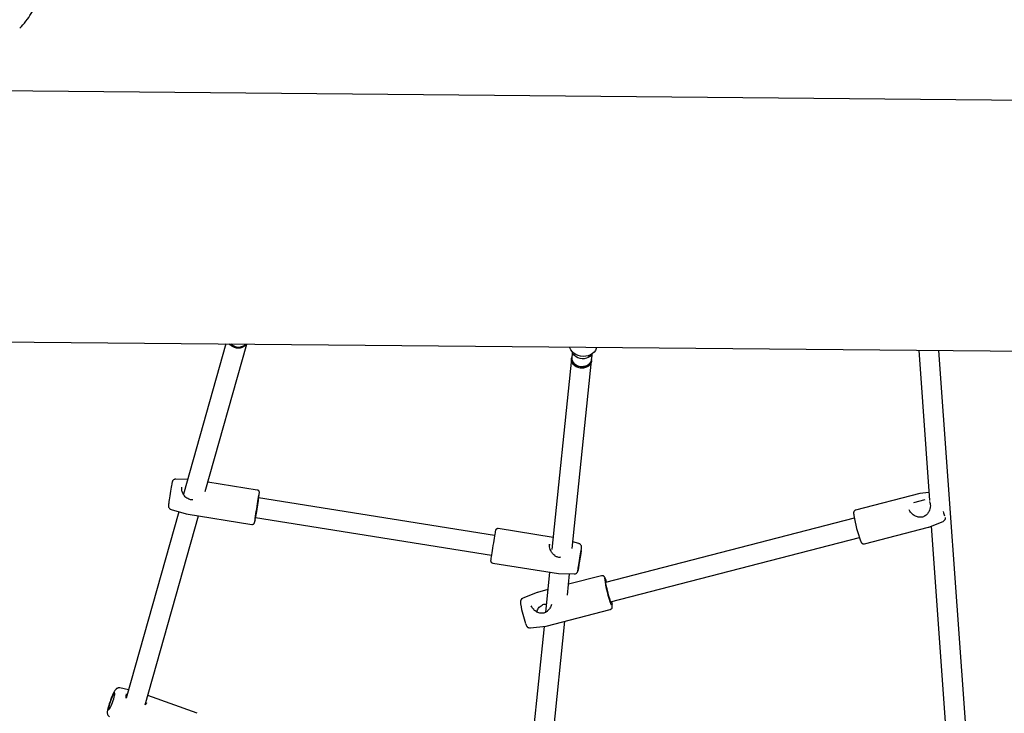
# Model space of a CAD drawing. Units: millimetres. Extents: x 16168 to 24946, y 31059 to 38286.
# Drawn here: x 21610 to 22395, y 32923 to 33477 of the extents above; entities that cross this region are included whole.
import ezdxf

# ---------------------------------------------------------------- set-up
doc = ezdxf.new("R2010")
doc.units = ezdxf.units.MM
doc.header["$LTSCALE"] = 200

msp = doc.modelspace()

# ---------------------------------------------------------------- linework, layer by layer
at = {"color": 7, "linetype": 'Continuous', "lineweight": 25}
for p, q in [((22551.95, 33410.92), (21586.9, 33419.95)), ((21588.93, 33219.92), (22546.19, 33210.97)), ((21774.7, 33218.18), (21740.96, 33098.18)), ((21758.22, 33100.47), (21791.28, 33218.03)), ((22050.53, 33210.15), (22050.24, 33207.34)), ((22050.7, 33211.86), (22050.53, 33210.15)), ((22066.45, 33208.52), (22066.62, 33210.22)), ((22326.85, 33213.02), (22335.4, 33093.31)), ((22365.11, 32901.97), (22342.9, 33212.87)), ((22050.13, 33206.22), (22034.53, 33054.07)), ((22050.24, 33207.34), (22050.13, 33206.22)), ((22050.7, 33054.91), (22066.04, 33204.59)), ((22066.04, 33204.59), (22066.16, 33205.71)), ((22066.16, 33205.71), (22066.45, 33208.52)), ((21744.29, 33110.04), (21734.84, 33110.29)), ((21799.68, 33101.57), (21760.31, 33107.88)), ((22334.95, 33099.68), (22327.8, 33098.81)), ((21988.8, 33065.29), (21800.71, 33095.43)), ((22327.66, 33098.79), (22276.54, 33085.56)), ((22331.78, 33093.76), (22322.77, 33091.43)), ((22335.42, 33092.52), (22335.5, 33092.29)), ((22335.47, 33092.4), (22335.56, 33091.17)), ((21737.05, 33084.28), (21695.23, 32935.58)), ((21730.97, 33086.11), (21742.88, 33082.53)), ((21710.36, 32930.27), (21752.73, 33080.94)), ((21742.88, 33082.55), (21743, 33082.52)), ((21743.01, 33082.5), (21795.28, 33074.12)), ((21798.17, 33079.64), (21986.27, 33049.49)), ((22275.49, 33079.2), (22077.23, 33027.91)), ((22334.76, 33071.92), (22346.26, 33076.59)), ((22035.52, 33063.77), (21991.75, 33070.79)), ((22283.51, 33058.65), (22334.63, 33071.87)), ((22334.65, 33071.91), (22334.78, 33071.96)), ((22336.87, 33072.77), (22349.23, 32899.77)), ((22056.06, 33058.81), (22051.25, 33060.25)), ((22081.24, 33012.42), (22279.5, 33063.71)), ((22032.54, 33057.66), (22032.52, 33058.46)), ((21987.35, 33043.34), (22039.61, 33034.96)), ((22032.69, 33036.07), (22029.39, 33003.93)), ((22039.75, 33034.95), (22052.18, 33034.62)), ((22046.89, 33017.76), (22048.63, 33034.72)), ((22074.06, 33033.18), (22047.78, 33026.38)), ((22031.25, 33022.11), (22022.94, 33019.96)), ((22022.81, 33019.92), (22011.31, 33015.24)), ((22022.96, 33019.93), (22022.82, 33019.9)), ((22029.9, 32993.05), (22081.02, 33006.27)), ((22026.94, 32823.16), (22044.75, 32996.89)), ((22028.25, 32992.84), (22011.03, 32824.79)), ((22013.65, 32994.6), (22013.7, 32994.47)), ((22017.44, 32991.53), (22029.76, 32993.02)), ((22029.75, 32993.04), (22029.89, 32993.07)), ((21697.11, 32942.26), (21690.15, 32943.73)), ((21751.82, 32923.48), (21712.41, 32937.55)), ((21711.39, 32931.7), (21711.46, 32931.83))]:
    msp.add_line(p, q, dxfattribs=at)
at = {"color": 7, "linetype": 'Continuous', "lineweight": 25, "flags": 128}
for points in [[(21791.05, 33218.03), (21790.52, 33217.28), (21789.4, 33216.21), (21788.03, 33215.4), (21786.46, 33214.88), (21784.79, 33214.68), (21783.07, 33214.8), (21781.4, 33215.25), (21779.85, 33216), (21778.5, 33217.01), (21777.47, 33218.16)], [(21791.05, 33218.03), (21790.27, 33216.99), (21789.08, 33215.98), (21787.65, 33215.24), (21786.05, 33214.8), (21784.36, 33214.68), (21782.65, 33214.89), (21781, 33215.41), (21779.49, 33216.23), (21778.2, 33217.3), (21777.47, 33218.16)], [(22070.13, 33215.42), (22069.88, 33214.48), (22069.17, 33212.94), (22068.11, 33211.53), (22066.76, 33210.33), (22065.15, 33209.35), (22063.35, 33208.65), (22061.4, 33208.24), (22059.38, 33208.14), (22057.37, 33208.34), (22055.41, 33208.85), (22053.59, 33209.65), (22051.96, 33210.7), (22050.59, 33211.98), (22049.51, 33213.44), (22048.76, 33215.03), (22048.58, 33215.62)], [(22066.16, 33209.92), (22065.78, 33209.3), (22064.77, 33208.18), (22063.48, 33207.26), (22061.98, 33206.61), (22060.32, 33206.25), (22058.6, 33206.19), (22056.89, 33206.45), (22055.27, 33207), (22053.82, 33207.82), (22052.6, 33208.87), (22051.68, 33210.11), (22051.09, 33211.46)], [(22066.04, 33204.59), (22065.71, 33203.19), (22065.02, 33201.9), (22064.01, 33200.77), (22062.72, 33199.86), (22061.22, 33199.21), (22059.56, 33198.84), (22057.84, 33198.79), (22056.13, 33199.04), (22054.51, 33199.59), (22053.06, 33200.41), (22051.84, 33201.47), (22050.92, 33202.71), (22050.33, 33204.07), (22050.1, 33205.5), (22050.13, 33206.22)], [(22066.04, 33204.59), (22065.96, 33204.03), (22065.48, 33202.66), (22064.66, 33201.43), (22063.53, 33200.38), (22062.15, 33199.57), (22060.58, 33199.03), (22058.89, 33198.78), (22057.16, 33198.85), (22055.48, 33199.22), (22053.91, 33199.89), (22052.55, 33200.81), (22051.44, 33201.94), (22050.64, 33203.24), (22050.19, 33204.64), (22050.11, 33206.07), (22050.13, 33206.22)], [(22066.16, 33205.71), (22065.83, 33204.31), (22065.14, 33203.02), (22064.13, 33201.89), (22062.84, 33200.98), (22061.33, 33200.33), (22059.68, 33199.96), (22057.96, 33199.91), (22056.25, 33200.16), (22054.63, 33200.71), (22053.17, 33201.53), (22051.96, 33202.59), (22051.03, 33203.83), (22050.44, 33205.2), (22050.21, 33206.62), (22050.24, 33207.34)], [(22050.24, 33207.34), (22050.28, 33205.91), (22050.69, 33204.5), (22051.46, 33203.19), (22052.53, 33202.04), (22053.88, 33201.09), (22055.42, 33200.4), (22057.09, 33200), (22058.82, 33199.9), (22060.52, 33200.11), (22062.11, 33200.62), (22063.51, 33201.41), (22064.67, 33202.43), (22065.53, 33203.65), (22066.04, 33205), (22066.16, 33205.71)], [(21731.8, 33107.75), (21731.77, 33107.63), (21731.69, 33107.15), (21731.55, 33106.34), (21731.37, 33105.23), (21731.15, 33103.87), (21730.89, 33102.31), (21730.62, 33100.6), (21730.33, 33098.82), (21730.05, 33097.03), (21729.77, 33095.3), (21729.52, 33093.7), (21729.3, 33092.29), (21729.11, 33091.12)], [(21797.88, 33077.91), (21798.09, 33079.23), (21798.34, 33080.8), (21798.62, 33082.58), (21798.92, 33084.5), (21799.24, 33086.52), (21799.57, 33088.57), (21799.9, 33090.59), (21800.21, 33092.51), (21800.5, 33094.28), (21800.75, 33095.85), (21800.97, 33097.16), (21801.14, 33098.19), (21801.26, 33098.89), (21801.33, 33099.24), (21801.34, 33099.28)], [(21800.73, 33095.43), (21800.78, 33095.77), (21800.83, 33096.12), (21800.83, 33096.13), (21800.77, 33095.79), (21800.65, 33095.1), (21800.48, 33094.11), (21800.28, 33092.85), (21800.04, 33091.37), (21799.77, 33089.73), (21799.49, 33088), (21799.21, 33086.26), (21798.94, 33084.56), (21798.7, 33082.99), (21798.48, 33081.6), (21798.3, 33080.46)], [(21798.3, 33080.46), (21798.17, 33079.61), (21798.09, 33079.08), (21798.07, 33078.89), (21798.1, 33079.06), (21798.19, 33079.58), (21798.2, 33079.63)], [(21989.45, 33069.13), (21989.42, 33068.94), (21989.32, 33068.4), (21989.17, 33067.53), (21988.98, 33066.34), (21988.74, 33064.89), (21988.46, 33063.21), (21988.16, 33061.34), (21987.84, 33059.36), (21987.51, 33057.32), (21987.19, 33055.28), (21986.87, 33053.31), (21986.58, 33051.46), (21986.32, 33049.78), (21986.09, 33048.34), (21985.91, 33047.18), (21985.78, 33046.32), (21985.71, 33045.8), (21985.69, 33045.64)], [(22055.22, 33037.15), (22055.23, 33037.2), (22055.28, 33037.56), (22055.38, 33038.25), (22055.54, 33039.26), (22055.74, 33040.54), (22055.97, 33042.04), (22056.24, 33043.7), (22056.52, 33045.46), (22056.8, 33047.25), (22057.09, 33049.01), (22057.36, 33050.67), (22057.6, 33052.15), (22057.81, 33053.41), (22057.97, 33054.4), (22058.09, 33055.08), (22058.15, 33055.42), (22058.16, 33055.46)], [(22057.84, 33053.35), (22057.64, 33052.07), (22057.41, 33050.57), (22057.14, 33048.91), (22056.86, 33047.15), (22056.57, 33045.35), (22056.29, 33043.59), (22056.02, 33041.94), (22055.78, 33040.45), (22055.57, 33039.19), (22055.41, 33038.2), (22055.29, 33037.53), (22055.23, 33037.19), (22055.23, 33037.16)], [(22057.56, 33051.62), (22057.69, 33052.47), (22057.77, 33053.01), (22057.8, 33053.21), (22057.77, 33053.07), (22057.68, 33052.59), (22057.55, 33051.79), (22057.38, 33050.72), (22057.16, 33049.43), (22056.93, 33047.98), (22056.68, 33046.44), (22056.44, 33044.9), (22056.2, 33043.43), (22055.99, 33042.1), (22055.82, 33040.99), (22055.69, 33040.14), (22055.61, 33039.6), (22055.58, 33039.39), (22055.61, 33039.54), (22055.69, 33040.02), (22055.83, 33040.81), (22056, 33041.89), (22056.21, 33043.18), (22056.45, 33044.63), (22056.7, 33046.17), (22056.94, 33047.71), (22057.18, 33049.18), (22057.38, 33050.5), (22057.56, 33051.62)], [(22077.71, 33028.03), (22077.7, 33028.06), (22077.45, 33028.55), (22077.28, 33028.7), (22077.21, 33028.5), (22077.22, 33027.96), (22077.33, 33027.11), (22077.53, 33025.98), (22077.8, 33024.61), (22078.15, 33023.06), (22078.55, 33021.39), (22078.98, 33019.68), (22079.44, 33017.99), (22079.9, 33016.39), (22080.34, 33014.95), (22080.74, 33013.72), (22081.1, 33012.76)], [(22081.1, 33012.76), (22081.38, 33012.11), (22081.59, 33011.79), (22081.71, 33011.81), (22081.74, 33012.18), (22081.72, 33012.54)], [(22082.07, 33012.64), (22082.26, 33011.63), (22082.43, 33010.53)], [(21682.62, 32928.3), (21683.15, 32929.44), (21683.71, 32930.76), (21684.26, 32932.19), (21684.79, 32933.67), (21685.25, 32935.12), (21685.63, 32936.46), (21685.92, 32937.64), (21686.08, 32938.58), (21686.13, 32939.25), (21686.05, 32939.6), (21685.85, 32939.63), (21685.53, 32939.33), (21685.12, 32938.72), (21684.64, 32937.82), (21684.11, 32936.68), (21683.55, 32935.36), (21683, 32933.93), (21682.47, 32932.45), (21682.01, 32931.01), (21681.63, 32929.66), (21681.34, 32928.49), (21681.18, 32927.54), (21681.13, 32926.88), (21681.21, 32926.52), (21681.41, 32926.49), (21681.73, 32926.79), (21682.14, 32927.41), (21682.62, 32928.3)]]:
    msp.add_lwpolyline(points, dxfattribs=at)
at = {"color": 7, "linetype": 'Continuous', "lineweight": 25}
for centre, radius, start, end in [((21784.66, 33224.13), 8.52, 224.60053, 314.32802), ((21784.66, 33224.11), 8.5, 224.51634, 314.41222), ((21606.11, 33126.9), 197.17, 350.81419, 351.94377), ((22386.46, 33096.14), 41.81, 196.43836, 201.20068), ((21605.18, 33110.28), 195.46, 349.83819, 350.97799), ((21914.43, 33059.43), 118, 170.98569, 171.98787), ((22387.7, 33100.14), 114.14, 189.55342, 200.04762), ((22331.75, 33079.74), 1, 115.62455, 119.87628), ((22178.33, 33045.54), 102.95, 188.0433, 200.15145), ((22046.38, 33018.12), 33.23, 17.52451, 22.35475), ((22103.77, 33026.55), 95.61, 190.00178, 199.21955), ((22026.22, 33010.69), 1, 295.16364, 300.57268)]:
    msp.add_arc(centre, radius, start, end, dxfattribs=at)
for points, knots in [([(21610.33, 33469.97), (21610.33, 33469.97), (21612.22, 33471.59), (21615.39, 33475.5), (21619.68, 33481.62), (21623.04, 33488.33), (21625.52, 33495.4), (21627.05, 33502.75), (21627.61, 33510.22), (21627.19, 33517.71), (21625.79, 33525.07), (21623.45, 33532.2), (21620.19, 33538.94), (21616.12, 33545.25), (21612.76, 33548.94), (21611.09, 33550.79)], [0, 0, 0, 0, 0.000001, 0.083334, 0.166667, 0.250001, 0.333334, 0.416667, 0.5, 0.583334, 0.666667, 0.75, 0.833333, 0.916667, 1, 1, 1, 1]), ([(21734.83, 33110.25), (21734.7, 33110.26), (21734.3, 33110.31), (21733.66, 33110.11), (21733.02, 33109.77), (21732.55, 33109.35), (21732.23, 33108.92), (21732.02, 33108.53), (21731.91, 33108.23), (21731.86, 33108.06), (21731.85, 33108), (21731.84, 33107.98)], [0, 0, 0, 0, 0.092039, 0.289791, 0.459603, 0.60781, 0.735351, 0.841018, 0.920985, 0.966488, 1, 1, 1, 1]), ([(21745.04, 33094.36), (21744.52, 33094.6), (21743.48, 33095.07), (21741.81, 33096.59), (21740.33, 33098.84), (21739.39, 33101.7), (21739.48, 33103.25), (21739.51, 33103.98)], [0, 0, 0, 0, 0.137083, 0.273621, 0.537941, 0.782164, 1, 1, 1, 1]), ([(21801.36, 33099.44), (21801.36, 33099.47), (21801.36, 33099.51), (21801.36, 33099.65), (21801.34, 33099.94), (21801.23, 33100.39), (21800.92, 33100.91), (21800.38, 33101.38), (21799.93, 33101.51), (21799.69, 33101.57)], [0, 0, 0, 0, 0.061306, 0.114469, 0.193963, 0.345649, 0.552924, 0.771339, 1, 1, 1, 1]), ([(21729.11, 33091.1), (21729.09, 33090.94), (21729.01, 33090.46), (21728.92, 33089.86), (21728.87, 33089.53), (21728.85, 33089.37), (21728.84, 33089.24), (21728.83, 33089.05), (21728.83, 33088.73), (21728.9, 33088.23), (21729.14, 33087.57), (21729.61, 33086.9), (21730.25, 33086.37), (21730.74, 33086.21), (21730.97, 33086.13)], [0, 0, 0, 0, 0.095272, 0.278197, 0.463375, 0.527147, 0.563193, 0.582335, 0.612556, 0.668857, 0.742827, 0.836165, 0.924497, 1, 1, 1, 1]), ([(21748.24, 33093.84), (21748.08, 33093.81), (21747.51, 33093.67), (21746.42, 33093.83), (21745.58, 33094.15), (21745.14, 33094.32)], [0, 0, 0, 0, 0.153352, 0.555278, 1, 1, 1, 1]), ([(22327.87, 33098.8), (22327.83, 33098.81), (22327.75, 33098.82), (22327.68, 33098.78), (22327.64, 33098.75)], [0, 0, 0, 0, 0.453777, 1, 1, 1, 1]), ([(22335.88, 33091.09), (22335.95, 33090.74), (22336.16, 33089.76), (22336.14, 33088.16), (22335.76, 33086.32), (22335.07, 33084.42), (22333.98, 33082.73), (22332.67, 33081.4), (22331.78, 33080.9), (22331.32, 33080.63)], [0, 0, 0, 0, 0.094678, 0.270639, 0.383479, 0.546054, 0.753927, 0.872797, 1, 1, 1, 1]), ([(22276.56, 33085.53), (22276.43, 33085.5), (22276.07, 33085.43), (22275.6, 33085.06), (22275.23, 33084.58), (22275.04, 33084.1), (22274.96, 33083.69), (22274.93, 33083.24), (22274.95, 33082.63), (22275.01, 33082.02), (22275.09, 33081.51), (22275.11, 33081.4)], [0, 0, 0, 0, 0.0490496, 0.1436918, 0.2257109, 0.3060325, 0.394629, 0.5087347, 0.6902586, 0.9363142, 1, 1, 1, 1]), ([(22331.24, 33080.59), (22330.82, 33080.38), (22330.02, 33079.99), (22328.36, 33079.69), (22326.16, 33079.89), (22323.69, 33080.85), (22321.66, 33082.39), (22320.19, 33084.03), (22319.61, 33085.12), (22319.3, 33085.7)], [0, 0, 0, 0, 0.098039, 0.186682, 0.341036, 0.549318, 0.736997, 0.859849, 1, 1, 1, 1]), ([(21795.28, 33074.13), (21795.52, 33074.12), (21795.96, 33074.08), (21796.54, 33074.31), (21796.95, 33074.6), (21797.22, 33074.91), (21797.39, 33075.2), (21797.48, 33075.42), (21797.52, 33075.54), (21797.53, 33075.59), (21797.54, 33075.61), (21797.54, 33075.61)], [0, 0, 0, 0, 0.228172, 0.417749, 0.575448, 0.708636, 0.817367, 0.895575, 0.943718, 0.989678, 1, 1, 1, 1]), ([(22346.28, 33076.63), (22346.48, 33076.72), (22346.93, 33076.91), (22347.46, 33077.43), (22347.85, 33078.03), (22348.08, 33078.61), (22348.18, 33079.14), (22348.21, 33079.48), (22348.2, 33079.65), (22348.2, 33079.69)], [0, 0, 0, 0, 0.14549, 0.323929, 0.484008, 0.632945, 0.781038, 0.948181, 1, 1, 1, 1]), ([(21991.74, 33070.78), (21991.5, 33070.8), (21991.06, 33070.83), (21990.49, 33070.61), (21990.08, 33070.31), (21989.8, 33070), (21989.64, 33069.72), (21989.55, 33069.51), (21989.53, 33069.43), (21989.52, 33069.41)], [0, 0, 0, 0, 0.244691, 0.449228, 0.619358, 0.763049, 0.880362, 0.964765, 1, 1, 1, 1]), ([(22280.59, 33060.7), (22280.67, 33060.53), (22280.83, 33060.15), (22281.05, 33059.75), (22281.33, 33059.36), (22281.72, 33058.98), (22282.27, 33058.68), (22282.92, 33058.53), (22283.32, 33058.64), (22283.49, 33058.68)], [0, 0, 0, 0, 0.191781, 0.401444, 0.558304, 0.672252, 0.790392, 0.914918, 1, 1, 1, 1]), ([(22032.57, 33058.44), (22032.51, 33058.21), (22032.44, 33057.97), (22032.46, 33057.67), (22032.46, 33057.65)], [0, 0, 0, 0, 0.932486, 1, 1, 1, 1]), ([(22041.34, 33047.89), (22040.87, 33047.86), (22039.97, 33047.8), (22038.35, 33048.2), (22036.81, 33049.11), (22035.53, 33050.34), (22034.62, 33051.49), (22033.82, 33052.75), (22033.07, 33054.37), (22032.5, 33056.16), (22032.53, 33057.21), (22032.54, 33057.66)], [0, 0, 0, 0, 0.093243, 0.177509, 0.324927, 0.442214, 0.525925, 0.614898, 0.736017, 0.886878, 1, 1, 1, 1]), ([(22057.84, 33053.36), (22057.87, 33053.54), (22057.96, 33054.08), (22058.06, 33054.77), (22058.13, 33055.23), (22058.16, 33055.45), (22058.17, 33055.56), (22058.19, 33055.69), (22058.2, 33055.89), (22058.19, 33056.2), (22058.12, 33056.69), (22057.89, 33057.34), (22057.41, 33058.01), (22056.78, 33058.54), (22056.3, 33058.7), (22056.07, 33058.78)], [0, 0, 0, 0, 0.088331, 0.257537, 0.427901, 0.51571, 0.570722, 0.598191, 0.616256, 0.647201, 0.69163, 0.763868, 0.849465, 0.931425, 1, 1, 1, 1]), ([(21985.66, 33045.34), (21985.66, 33045.32), (21985.66, 33045.24), (21985.68, 33044.97), (21985.8, 33044.53), (21986.11, 33044), (21986.64, 33043.53), (21987.1, 33043.41), (21987.33, 33043.34)], [0, 0, 0, 0, 0.0326275, 0.1208099, 0.2854815, 0.512838, 0.7515992, 1, 1, 1, 1]), ([(22052.2, 33034.66), (22052.33, 33034.65), (22052.73, 33034.61), (22053.36, 33034.81), (22054, 33035.15), (22054.47, 33035.57), (22054.8, 33035.99), (22055, 33036.38), (22055.11, 33036.68), (22055.16, 33036.85), (22055.17, 33036.89), (22055.17, 33036.91)], [0, 0, 0, 0, 0.0916, 0.291865, 0.463831, 0.613919, 0.74308, 0.850091, 0.931081, 0.977172, 1, 1, 1, 1]), ([(22039.61, 33034.98), (22039.64, 33034.96), (22039.69, 33034.95), (22039.74, 33034.96), (22039.76, 33034.96)], [0, 0, 0, 0, 0.586767, 1, 1, 1, 1]), ([(22077.02, 33031.03), (22076.95, 33031.2), (22076.76, 33031.64), (22076.54, 33032.05), (22076.22, 33032.5), (22075.82, 33032.87), (22075.25, 33033.17), (22074.61, 33033.3), (22074.22, 33033.19), (22074.07, 33033.15)], [0, 0, 0, 0, 0.168285, 0.435091, 0.578366, 0.688791, 0.803065, 0.923702, 1, 1, 1, 1]), ([(22011.29, 33015.2), (22011.09, 33015.11), (22010.63, 33014.92), (22010.11, 33014.4), (22009.71, 33013.8), (22009.49, 33013.22), (22009.39, 33012.69), (22009.36, 33012.21), (22009.37, 33011.61), (22009.43, 33011.03), (22009.51, 33010.5), (22009.54, 33010.34)], [0, 0, 0, 0, 0.084377, 0.187896, 0.280766, 0.367174, 0.453098, 0.550083, 0.679505, 0.905759, 1, 1, 1, 1]), ([(22026.55, 33003.32), (22025.97, 33003.33), (22024.83, 33003.35), (22022.76, 33004.04), (22020.67, 33005.38), (22018.9, 33007.31), (22018.29, 33008.57), (22018.02, 33009.13)], [0, 0, 0, 0, 0.1545081, 0.3037104, 0.5780504, 0.8120681, 1, 1, 1, 1]), ([(22019.49, 33007.02), (22019.5, 33007.03), (22019.54, 33007.08), (22019.65, 33006.93), (22019.75, 33006.72), (22019.79, 33006.52), (22019.79, 33006.5)], [0, 0, 0, 0, 0.044754, 0.508386, 0.959058, 1, 1, 1, 1]), ([(22022.41, 33004.37), (22022.84, 33005.43), (22023.49, 33007.05), (22025.06, 33008.84), (22026.12, 33009.47), (22026.65, 33009.78)], [0, 0, 0, 0, 0.479351, 0.740258, 1, 1, 1, 1]), ([(22034.08, 33010.27), (22033.92, 33009.74), (22033.63, 33008.76), (22032.7, 33006.94), (22031.38, 33005.18), (22029.6, 33003.91), (22028.03, 33003.37), (22027.12, 33003.34), (22026.64, 33003.32)], [0, 0, 0, 0, 0.147163, 0.278308, 0.552875, 0.755407, 0.871509, 1, 1, 1, 1]), ([(22026.74, 33009.83), (22027.16, 33010.04), (22027.95, 33010.43), (22029.12, 33010.69), (22029.81, 33010.6), (22030.07, 33010.57)], [0, 0, 0, 0, 0.406805, 0.774598, 1, 1, 1, 1]), ([(22081.01, 33006.3), (22081.08, 33006.31), (22081.4, 33006.35), (22081.86, 33006.68), (22082.28, 33007.16), (22082.5, 33007.64), (22082.6, 33008.06), (22082.64, 33008.49), (22082.62, 33009.07), (22082.58, 33009.66), (22082.5, 33010.19), (22082.48, 33010.32)], [0, 0, 0, 0, 0.028418, 0.129838, 0.215499, 0.297448, 0.385591, 0.494994, 0.660602, 0.919988, 1, 1, 1, 1]), ([(22013.7, 32994.47), (22013.76, 32994.31), (22013.93, 32993.9), (22014.16, 32993.41), (22014.47, 32992.9), (22014.85, 32992.44), (22015.38, 32991.98), (22016.1, 32991.64), (22016.83, 32991.47), (22017.27, 32991.54), (22017.42, 32991.57)], [0, 0, 0, 0, 0.131786, 0.347978, 0.478659, 0.582828, 0.690137, 0.807443, 0.934347, 1, 1, 1, 1]), ([(21690.13, 32943.7), (21690.02, 32943.73), (21689.63, 32943.86), (21688.95, 32943.78), (21688.19, 32943.56), (21687.57, 32943.2), (21687.06, 32942.77), (21686.59, 32942.24), (21686.09, 32941.53), (21685.52, 32940.56), (21684.89, 32939.32), (21684.24, 32937.91), (21683.58, 32936.34), (21682.94, 32934.69), (21682.32, 32933), (21681.76, 32931.32), (21681.25, 32929.69), (21680.82, 32928.14), (21680.48, 32926.72), (21680.23, 32925.41), (21680.12, 32924.41), (21680.12, 32923.57), (21680.22, 32922.85), (21680.48, 32922.09), (21680.97, 32921.38), (21681.47, 32920.88), (21681.84, 32920.74), (21681.92, 32920.7)], [0, 0, 0, 0, 0.010145, 0.038122, 0.063729, 0.088871, 0.115543, 0.147313, 0.192211, 0.248794, 0.301276, 0.356352, 0.409632, 0.462151, 0.514363, 0.566528, 0.618811, 0.671452, 0.72486, 0.779914, 0.839229, 0.87579, 0.90693, 0.934703, 0.962992, 0.99205, 1, 1, 1, 1]), ([(21695.25, 32935.64), (21695.2, 32935.98), (21695.08, 32936.85), (21695.17, 32938.04), (21695.4, 32938.67), (21695.52, 32938.98)], [0, 0, 0, 0, 0.249308, 0.625074, 1, 1, 1, 1]), ([(21711.5, 32931.82), (21711.26, 32931.37), (21710.97, 32930.84), (21710.44, 32930.35), (21710.36, 32930.27)], [0, 0, 0, 0, 0.8427, 1, 1, 1, 1])]:
    msp.add_open_spline(points, degree=3, knots=knots, dxfattribs=at)

doc.saveas('drawing.dxf')
